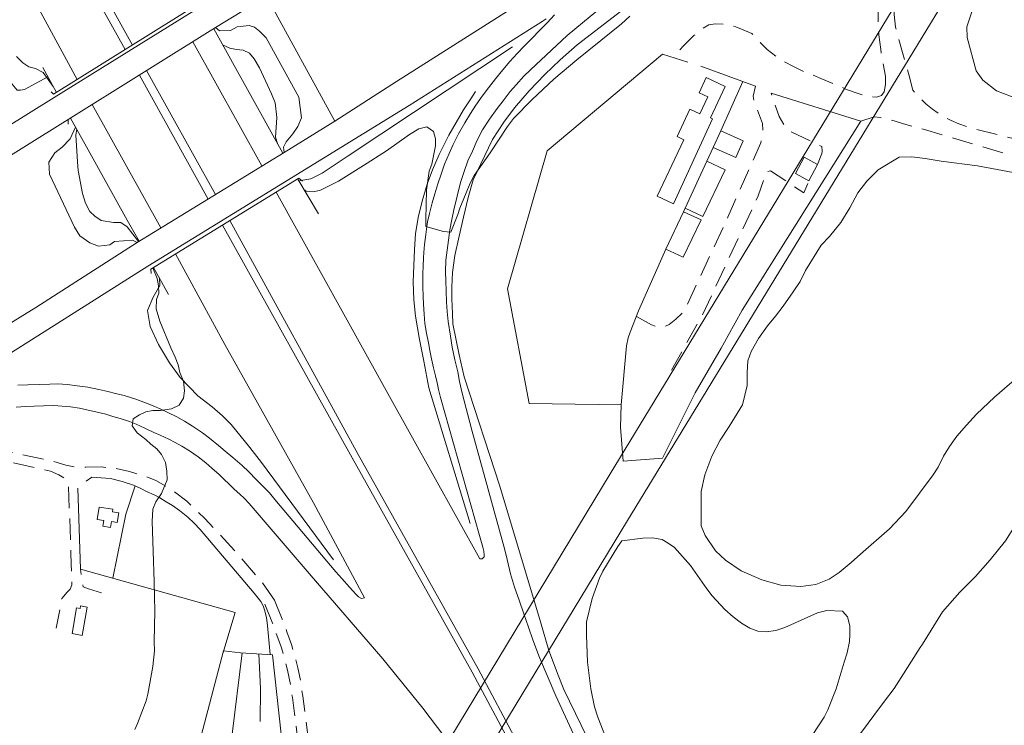
# Model space of a CAD drawing. Units: millimetres. Extents: x 2314851 to 2324851, y 4642005 to 4649005.
# Drawn here: x 2320317 to 2320613, y 4646380 to 4646592 of the extents above; entities that cross this region are included whole.
import ezdxf

# ---------------------------------------------------------------- set-up
doc = ezdxf.new("R2010")
doc.units = ezdxf.units.MM
doc.linetypes.add('NASCOSTA', pattern=[9.525, 6.35, -3.175])
for name, color, linetype, lineweight in [('010101', 7, 'Continuous', 0), ('010202', 7, 'BARBE', 0), ('010216', 7, 'BARBE', 0), ('050101', 7, 'Continuous', 0), ('050111', 7, 'Continuous', 0), ('050201', 7, 'NASCOSTA', 0), ('050202', 7, 'NASCOSTA', 0), ('050407', 7, 'NASCOSTA', 0), ('050604', 7, 'Continuous', 0), ('050621', 7, 'Continuous', 0), ('060106', 7, 'Continuous', 0), ('060110', 7, 'Continuous', 0), ('060705', 7, 'Continuous', 0), ('060706', 7, 'Continuous', 0), ('060802', 7, 'Continuous', 0), ('060803', 7, 'Continuous', 0), ('060806', 7, 'Continuous', 0)]:
    doc.layers.add(name, color=color, linetype=linetype, lineweight=lineweight)
doc.linetypes.add('BARBE', pattern='A,0.3,[130,ltypeshp.shx,S=0.25,R=0,X=0,Y=0.25],0.3', length=0.6)

msp = doc.modelspace()

# ---------------------------------------------------------------- linework, layer by layer
at = {"layer": '010101', "flags": 128}
for points in [[(2320500.6, 4646593.5), (2320498.14, 4646591.12), (2320491.93, 4646586.16), (2320484.64, 4646580.35), (2320477.78, 4646574.5), (2320471.22, 4646568.45), (2320465.59, 4646562.68), (2320463.86, 4646560.29), (2320458.56, 4646552.35), (2320453.8, 4646545.59), (2320452.56, 4646543.21), (2320449.48, 4646535.72), (2320448.9, 4646533.77), (2320446.77, 4646528.5), (2320444.54, 4646528.7), (2320439.28, 4646530.26), (2320439.21, 4646532.34), (2320439.5, 4646541.09), (2320440.29, 4646546.82), (2320441.02, 4646549), (2320442.2, 4646554.46), (2320442.13, 4646556.54), (2320441.57, 4646558.75), (2320439.52, 4646560.23), (2320437.13, 4646559.59), (2320434.32, 4646557.84), (2320427.38, 4646553), (2320420.54, 4646548.56), (2320412.96, 4646543.83), (2320407.61, 4646541.16), (2320405.48, 4646540.68), (2320403.29, 4646540.8), (2320402.59, 4646541.33)], [(2320394.69, 4646555.13), (2320394.05, 4646557.03), (2320394.46, 4646563), (2320393.98, 4646567.41), (2320392.84, 4646570.12), (2320389.19, 4646577.96), (2320387.67, 4646580.59), (2320386.22, 4646582.32), (2320384.34, 4646583.28), (2320382.34, 4646583.41), (2320380.36, 4646583.87), (2320378.16, 4646584.89)], [(2320327.24, 4646572.27), (2320324.16, 4646576.57), (2320321.86, 4646577.69), (2320319.91, 4646578.27), (2320318.03, 4646579.45), (2320316.19, 4646581.36)], [(2320352.9, 4646525.68), (2320349.41, 4646530.13), (2320347.53, 4646531.39), (2320345.34, 4646531.43), (2320341.62, 4646532.03), (2320339.69, 4646533.33), (2320338.21, 4646534.75), (2320336.89, 4646537.24), (2320336.04, 4646540.11), (2320334.68, 4646547.09), (2320334.53, 4646549.69), (2320333.96, 4646557.75), (2320334.3, 4646559.39)], [(2320351.7, 4646378.88), (2320352.59, 4646380.71), (2320355.16, 4646387.59), (2320355.66, 4646389.53), (2320357.2, 4646397.92), (2320357.62, 4646402.61), (2320357.61, 4646405.4), (2320357.8, 4646414.5), (2320357.56, 4646423.32), (2320357.26, 4646432.55), (2320356.97, 4646441.52), (2320357.2, 4646445.16), (2320358.11, 4646447.37), (2320359.8, 4646449.88), (2320361.44, 4646454.04), (2320361.36, 4646456.64), (2320360.93, 4646459.2), (2320359.8, 4646461.61), (2320358.39, 4646463.34), (2320356.61, 4646464.71), (2320355.05, 4646466.18), (2320352.46, 4646468.2), (2320350.99, 4646470.27), (2320351.27, 4646472.36), (2320353.12, 4646473.59), (2320355.05, 4646474.51), (2320357.15, 4646474.84), (2320359.45, 4646474.92), (2320362.79, 4646475.36), (2320365.1, 4646476.45), (2320366.38, 4646478.61), (2320366.69, 4646480.81), (2320366.34, 4646483.66), (2320365.31, 4646486.31), (2320364.74, 4646488.59), (2320363.91, 4646490.95), (2320362.62, 4646493.73), (2320359.3, 4646501.77), (2320358.17, 4646505.43), (2320358.23, 4646508.23), (2320358.96, 4646510.14), (2320358.89, 4646512.4), (2320358.46, 4646514.62), (2320357.21, 4646517.79)], [(2320564.6, 4646414.5), (2320559.87, 4646414.68), (2320557.06, 4646413.99), (2320555.05, 4646413.14), (2320547.17, 4646409.56), (2320544.52, 4646408.68), (2320541.55, 4646408.29), (2320539.13, 4646408.51), (2320536.73, 4646409.38), (2320534.22, 4646410.88), (2320531.64, 4646412.8), (2320529.19, 4646414.98), (2320525.32, 4646419.12), (2320523.78, 4646421.26), (2320518.84, 4646428.23), (2320514.03, 4646433.63), (2320512.17, 4646435), (2320510.33, 4646436.11), (2320507.41, 4646436.55), (2320504.54, 4646436.49), (2320498.15, 4646435.72), (2320497.04, 4646433.95), (2320492.48, 4646426.55), (2320491.5, 4646424.41), (2320489.32, 4646418.3), (2320487.54, 4646411.34), (2320487.53, 4646409.3), (2320487.6, 4646407.27), (2320487.86, 4646399.17), (2320488.83, 4646391.16), (2320490.02, 4646385.7), (2320490.99, 4646382.63), (2320493.95, 4646374.95)], [(2320564.6, 4646414.5), (2320566.09, 4646412.84), (2320566.71, 4646410.14), (2320566.79, 4646407.5), (2320566.63, 4646405.41), (2320565.98, 4646402.02), (2320565.09, 4646399.2), (2320562.66, 4646391.14), (2320560.18, 4646384.82), (2320559, 4646382.66), (2320555.43, 4646377.14)]]:
    msp.add_lwpolyline(points, dxfattribs=at)
at = {"layer": '010202', "flags": 128}
for points in [[(2320299.78, 4646633.05), (2320301.73, 4646625.15), (2320302.76, 4646616.69), (2320303.11, 4646611.54), (2320303.65, 4646606.46), (2320304.55, 4646600.86), (2320305.86, 4646595.18), (2320307.99, 4646588.91), (2320309.45, 4646584.5), (2320311.41, 4646579.77), (2320313.2, 4646575.91), (2320314.84, 4646573.05), (2320316.33, 4646571.25), (2320317.38, 4646571.17), (2320318.55, 4646571.39), (2320325.63, 4646575.21)], [(2320664.82, 4646550.33), (2320658.99, 4646553.12), (2320652.97, 4646557.3), (2320646.53, 4646560.45), (2320640.46, 4646562.82), (2320635.4, 4646564.14), (2320624.24, 4646566.23), (2320617.22, 4646568.64), (2320610.84, 4646571.05), (2320606.78, 4646574.23), (2320604.76, 4646577.07), (2320602.03, 4646587.06), (2320601.92, 4646590.3), (2320604.37, 4646597.43), (2320606.47, 4646600.3), (2320612.74, 4646607.21)], [(2320396.41, 4646554.05), (2320397.3, 4646555.66), (2320399.22, 4646558.1), (2320400.81, 4646560.27), (2320401.86, 4646562.94), (2320401.02, 4646569.1), (2320391.28, 4646586.93), (2320389.25, 4646588.95), (2320387.78, 4646590.14), (2320386.14, 4646590.62), (2320382.57, 4646590.24), (2320380.53, 4646589.16), (2320377.18, 4646589.01)], [(2320465.28, 4646584.25), (2320415.92, 4646551.5), (2320408.13, 4646546.27), (2320404.68, 4646544.55), (2320401.05, 4646543.9)], [(2320452.56, 4646440.93), (2320440.2, 4646481.73), (2320438.69, 4646489.73), (2320437.31, 4646496.2), (2320436.19, 4646503.23), (2320435.69, 4646508.19), (2320435.47, 4646513.61), (2320435.8, 4646523.32), (2320436.11, 4646528.05), (2320436.93, 4646532.94), (2320438.13, 4646537.81), (2320439.7, 4646542.95), (2320441.3, 4646547.23), (2320443.3, 4646551.89), (2320446.17, 4646557.68), (2320450.57, 4646565.3), (2320452.8, 4646568.65), (2320454.16, 4646570.77)], [(2320333.94, 4646560.04), (2320332.34, 4646556.59), (2320329.86, 4646554.11), (2320327.65, 4646552.34), (2320325.89, 4646549.56), (2320326.12, 4646545.91), (2320333.57, 4646530), (2320335.24, 4646527.45), (2320338.17, 4646525.32), (2320340.81, 4646524.34), (2320344.23, 4646524.72), (2320345.63, 4646525.71), (2320351.03, 4646526.07)], [(2320359.15, 4646514.73), (2320359.3, 4646512.45), (2320357.22, 4646508.99), (2320355.58, 4646504.9), (2320356.41, 4646500.1), (2320358.85, 4646494.75), (2320362.16, 4646489.19), (2320365.39, 4646484.84), (2320370.74, 4646479.32), (2320375.03, 4646475.98), (2320378.14, 4646473.25), (2320380.75, 4646470.66), (2320386.37, 4646463.79), (2320389.87, 4646459.22), (2320411.45, 4646429.91)]]:
    msp.add_lwpolyline(points, dxfattribs=at)
at = {"layer": '010216', "flags": 128}
for points in [[(2320753.68, 4646761.52), (2320672.49, 4646710.73), (2320607.12, 4646669.25), (2320578.67, 4646650.64), (2320544.51, 4646624.18), (2320500.78, 4646597.2), (2320484.73, 4646584.8), (2320479.66, 4646580.34), (2320475.01, 4646575.93), (2320470.3, 4646571.02), (2320465.9, 4646565.9), (2320462.76, 4646561.61), (2320459.3, 4646556.37), (2320453.54, 4646544.27), (2320451.98, 4646538.97), (2320450.55, 4646533), (2320449.29, 4646527.34), (2320448.01, 4646521.45), (2320447.27, 4646516.41), (2320447.03, 4646511.98), (2320447.11, 4646508.41), (2320447.25, 4646504.07), (2320447.35, 4646500.94), (2320449.23, 4646491.61), (2320450.8, 4646485.02), (2320461.48, 4646452.12), (2320473.77, 4646411.36), (2320476.23, 4646402.68), (2320479.04, 4646395.27), (2320480.72, 4646390.98), (2320503.54, 4646344.1)], [(2320645.85, 4646507.61), (2320631.17, 4646496.13), (2320618.52, 4646485.95), (2320610.22, 4646478.86), (2320604.87, 4646473.74), (2320601.88, 4646470.51), (2320598.93, 4646467.18), (2320596.77, 4646464.09), (2320594.94, 4646461.09), (2320593.35, 4646457.86), (2320591.8, 4646455.48), (2320583.55, 4646444.45), (2320578.66, 4646439.25), (2320569.93, 4646431.64), (2320567.18, 4646429.11), (2320563.58, 4646426.16), (2320560.59, 4646424.14), (2320556.49, 4646422.5), (2320552.02, 4646421.94), (2320546.04, 4646422.35), (2320540.29, 4646423.98), (2320534.1, 4646426.61), (2320529.35, 4646429.89), (2320526.39, 4646432.66), (2320523.3, 4646437.28), (2320522.04, 4646440.18), (2320522.05, 4646450.48), (2320523.13, 4646455.57), (2320525.25, 4646461.15), (2320527.74, 4646465.91), (2320530.48, 4646470.07), (2320534.46, 4646476.57), (2320535.85, 4646482.36), (2320535.84, 4646486.32), (2320536.07, 4646489.83), (2320537.07, 4646492.58), (2320539.29, 4646496.5), (2320542.03, 4646500.32), (2320544.39, 4646503.27), (2320546.67, 4646506.24), (2320549.74, 4646510.53), (2320551.79, 4646513.69), (2320553.42, 4646516.98), (2320558.15, 4646524.64), (2320560.68, 4646527.18), (2320564.05, 4646531.4), (2320566.77, 4646535.82), (2320569.2, 4646540.32), (2320571.84, 4646543.84), (2320575.27, 4646547.23), (2320581.56, 4646551.05), (2320585.45, 4646551.18), (2320589.46, 4646550.7), (2320594.2, 4646549.87), (2320605.12, 4646548.41), (2320626.14, 4646544.56)], [(2320588.56, 4646404.56), (2320594.67, 4646414.36), (2320599.84, 4646420.19), (2320604.55, 4646424.98), (2320608.99, 4646430), (2320613.56, 4646435.68), (2320617.48, 4646441.85), (2320621.12, 4646448.38), (2320623.9, 4646454.32), (2320626.7, 4646460.21), (2320630.43, 4646466.18), (2320635.17, 4646472.38), (2320638.43, 4646475.61), (2320642.85, 4646481.3), (2320647.62, 4646486.5), (2320653.99, 4646493.84), (2320660.57, 4646501.52), (2320666.99, 4646508.37), (2320672.05, 4646514.27), (2320676.28, 4646518.66), (2320681.47, 4646522.68), (2320685.83, 4646524.41), (2320690.18, 4646525.18), (2320695.95, 4646525.41)], [(2320598.63, 4646295.65), (2320595.22, 4646293.68), (2320592.24, 4646291.05), (2320589.28, 4646288.88), (2320584.71, 4646288.77), (2320578.91, 4646291.5), (2320574.51, 4646294.08), (2320570.65, 4646296.53), (2320567.68, 4646298.43), (2320564.01, 4646300.96), (2320562.02, 4646302.68), (2320558.55, 4646305.82), (2320555.47, 4646310.04), (2320552.98, 4646313.17), (2320550.09, 4646316.14), (2320547.89, 4646319.96), (2320546.16, 4646325.43), (2320543.68, 4646329.74), (2320542.28, 4646334.46), (2320542.14, 4646338.7), (2320543.87, 4646344.99), (2320545.92, 4646348.27), (2320547.98, 4646351.21), (2320550.77, 4646355.01), (2320553.25, 4646358), (2320556.17, 4646361.2), (2320560.96, 4646366.34), (2320567.24, 4646374.45), (2320570.59, 4646378.57), (2320573.93, 4646383.14), (2320577.19, 4646387.44), (2320580.1, 4646391.24), (2320582.9, 4646395.64), (2320585.28, 4646399.46), (2320587.87, 4646403.63), (2320588.56, 4646404.56)]]:
    msp.add_lwpolyline(points, dxfattribs=at)
at = {"layer": '050101', "flags": 128}
for points in [[(2320334.41, 4646574.45), (2320311.87, 4646616.11), (2320298.89, 4646639.7), (2320297.63, 4646642.48)], [(2320389.98, 4646548.41), (2320369.23, 4646585.78)], [(2320359.6, 4646529.79), (2320338.88, 4646566.87)], [(2320455.54, 4646430.24), (2320427.8, 4646479.98), (2320394.28, 4646540.58)], [(2320420.83, 4646418.56), (2320405.5, 4646447.08), (2320378.81, 4646494.7), (2320363.99, 4646521.95)], [(2320478.3, 4646389.04), (2320485.95, 4646372.52), (2320495.92, 4646354.12), (2320530.79, 4646289.31), (2320569.02, 4646221.43), (2320570.98, 4646220.39)]]:
    msp.add_lwpolyline(points, dxfattribs=at)
at = {"layer": '050111', "flags": 128}
for points in [[(2320395.7, 4646611.45), (2320327.5, 4646568.98)], [(2320376.05, 4646590.03), (2320391.31, 4646599.5)], [(2320495.03, 4646598.64), (2320481.8, 4646587.66), (2320470.7, 4646577.34), (2320468.77, 4646575.39), (2320466.4, 4646572.86), (2320464.65, 4646570.84), (2320462.48, 4646568.02), (2320460.7, 4646565.66), (2320458.43, 4646562.53), (2320456.34, 4646559.25), (2320454.74, 4646556.18), (2320453.27, 4646552.89), (2320451.85, 4646549.95), (2320450.64, 4646546.47), (2320449.65, 4646543.42), (2320447.72, 4646535.25), (2320447.1, 4646532.36), (2320446.48, 4646529.17), (2320446.09, 4646526.14), (2320445.66, 4646523.14), (2320445.3, 4646520.11), (2320445.19, 4646516.61), (2320445.28, 4646513.82), (2320445.37, 4646510.84), (2320445.48, 4646507.45), (2320445.65, 4646504.66), (2320445.93, 4646501.61), (2320446.64, 4646497.18), (2320447.2, 4646493.92), (2320448, 4646490.09), (2320448.83, 4646486.46), (2320449.38, 4646483.57), (2320450.17, 4646480.05), (2320453.13, 4646468.91), (2320463.04, 4646432.93), (2320463.73, 4646430.09), (2320464.74, 4646425.78), (2320465.93, 4646421.78), (2320467.3, 4646417.79), (2320468.68, 4646413.68), (2320470.13, 4646409.69), (2320471.45, 4646405.93), (2320473.4, 4646400.55), (2320478.3, 4646389.04)], [(2320475.42, 4646592.69), (2320474.2, 4646591.9), (2320434.22, 4646566.62), (2320355.64, 4646518.3), (2320290.48, 4646477.12)], [(2320455.54, 4646430.24), (2320456.22, 4646430.3), (2320456.81, 4646430.84), (2320456.83, 4646431.34), (2320456.71, 4646432.61), (2320456.41, 4646433.77), (2320455.39, 4646437.29), (2320443.65, 4646478.79), (2320443.08, 4646481.18), (2320442.68, 4646483.18), (2320442.15, 4646485.25), (2320441.55, 4646487.7), (2320440.98, 4646490.41), (2320440.44, 4646492.95), (2320440.01, 4646495.26), (2320439.48, 4646498.16), (2320438.95, 4646501.05), (2320438.73, 4646503.89), (2320438.52, 4646506.81), (2320438.45, 4646509.11), (2320438.35, 4646512.12), (2320438.36, 4646514.09), (2320438.37, 4646516.12), (2320438.46, 4646518.27), (2320438.53, 4646520.77), (2320438.7, 4646522.43), (2320438.89, 4646524.78), (2320439.28, 4646527.81), (2320439.46, 4646529.43), (2320439.8, 4646531.64), (2320440.4, 4646534.14), (2320441.13, 4646537.34), (2320441.94, 4646540.08), (2320442.87, 4646543.09), (2320443.83, 4646545.99), (2320444.9, 4646548.93), (2320446.23, 4646552.14), (2320447.47, 4646554.89), (2320449.03, 4646558.08), (2320450.96, 4646561.34), (2320452.68, 4646564.2), (2320454.33, 4646566.73), (2320456.21, 4646569.4), (2320458.09, 4646571.91), (2320460.19, 4646574.62), (2320462.37, 4646577.34), (2320464.51, 4646579.86), (2320466.74, 4646582.23), (2320468.81, 4646584.48), (2320475.87, 4646591.54), (2320477.98, 4646593.87)], [(2320327.5, 4646568.98), (2320268.9, 4646532.53)], [(2320236.72, 4646503.16), (2320331.7, 4646562.39)], [(2320411.93, 4646561.87), (2320396.69, 4646552.51)], [(2320352.43, 4646525.4), (2320321.93, 4646505.89), (2320290.97, 4646486.79)], [(2320316.61, 4646482.45), (2320319.59, 4646482.58), (2320323.17, 4646482.7), (2320326.22, 4646482.8), (2320328.45, 4646482.86), (2320331.54, 4646482.66), (2320334.42, 4646482.3), (2320337.61, 4646481.84), (2320340.95, 4646481.19), (2320343.65, 4646480.6), (2320345.97, 4646480.03), (2320348.55, 4646479.39), (2320352.06, 4646478.23), (2320354.5, 4646477.4), (2320357.29, 4646476.25), (2320359.59, 4646475.23), (2320361.66, 4646474.23), (2320364.38, 4646472.93), (2320366.68, 4646471.68), (2320369.07, 4646470.17), (2320372.12, 4646468.16), (2320374.2, 4646466.6), (2320376.88, 4646464.39), (2320378.89, 4646462.68), (2320381.18, 4646460.75), (2320383.98, 4646458.31), (2320386, 4646456.38), (2320388.22, 4646454.15), (2320389.94, 4646452.46), (2320392.24, 4646450.09), (2320393.85, 4646448.11), (2320412.24, 4646426.36), (2320414.01, 4646424.34), (2320416.35, 4646421.77), (2320417.33, 4646420.64), (2320418.43, 4646419.46), (2320419.05, 4646418.8), (2320419.9, 4646418.3), (2320420.83, 4646418.56)], [(2320316.1, 4646475.91), (2320318.85, 4646476.07), (2320321.45, 4646476.15), (2320324.28, 4646476.28), (2320327.33, 4646476.38), (2320332.36, 4646476.01), (2320335.06, 4646475.53), (2320337.68, 4646475.01), (2320340.03, 4646474.52), (2320343.04, 4646473.79), (2320345.17, 4646473.1), (2320347.38, 4646472.45), (2320350.16, 4646471.52), (2320352.19, 4646470.73), (2320354.75, 4646469.6), (2320357.47, 4646468.29), (2320359.39, 4646467.41), (2320361.99, 4646466.21), (2320363.87, 4646465.21), (2320365.87, 4646464.14), (2320368.21, 4646462.75), (2320370.84, 4646460.95), (2320373.08, 4646459.17), (2320374.91, 4646457.57), (2320377.12, 4646455.6), (2320378.45, 4646454.32), (2320380.2, 4646452.61), (2320381.6, 4646451.25), (2320383.35, 4646449.69), (2320384.63, 4646448.52), (2320386.12, 4646446.95), (2320404.22, 4646425.8), (2320426.33, 4646400.14), (2320438.31, 4646385.32), (2320445, 4646376.66)]]:
    msp.add_lwpolyline(points, dxfattribs=at)
at = {"layer": '050201', "flags": 128}
for points in [[(2320577.47, 4646572.88), (2320577.05, 4646570.71), (2320576.29, 4646569.56), (2320574.8, 4646569.09), (2320571.96, 4646569.42), (2320568.38, 4646570.48), (2320565.25, 4646571.66), (2320561.61, 4646573.2), (2320558.05, 4646574.75), (2320553.7, 4646576.53), (2320552.4, 4646577.02), (2320549.83, 4646578.29), (2320546.87, 4646579.89), (2320544.68, 4646581.34), (2320541.89, 4646583.43), (2320539.94, 4646585.48), (2320538.76, 4646586.84), (2320537.32, 4646588.23), (2320534.72, 4646589.35), (2320532.47, 4646590.22), (2320529.38, 4646591.07), (2320526.29, 4646591.16), (2320524.34, 4646590.86), (2320522.41, 4646589.71), (2320519.87, 4646587.7), (2320518.41, 4646586.26), (2320516.69, 4646584.59), (2320513.76, 4646581.05)], [(2320795.16, 4646545.18), (2320793.3, 4646543.93), (2320791.88, 4646542.22), (2320790.32, 4646540.2), (2320788.37, 4646537.46), (2320786.87, 4646534.96), (2320785.47, 4646532.55), (2320784.3, 4646530.36), (2320782.54, 4646527.62), (2320780.79, 4646525.75), (2320778.51, 4646523.91), (2320776.17, 4646522.59), (2320773.94, 4646521.68), (2320771.2, 4646521.11), (2320768.41, 4646521.02), (2320766.04, 4646520.98), (2320760.71, 4646521.41), (2320757.71, 4646521.8), (2320754.07, 4646522.33), (2320750.62, 4646522.98), (2320747.62, 4646523.52), (2320742.57, 4646524.64), (2320728.66, 4646527.82), (2320721.93, 4646529.52), (2320715.58, 4646531.02), (2320705.65, 4646533.53), (2320696.66, 4646536.14), (2320674.83, 4646541.67), (2320671.63, 4646542.55), (2320668.81, 4646543.32), (2320665.54, 4646544.35), (2320663.48, 4646545.04), (2320659.69, 4646546.61), (2320656.44, 4646547.87), (2320653.54, 4646548.95), (2320649.73, 4646550.18), (2320646.15, 4646551.13), (2320642.51, 4646551.91), (2320639.13, 4646552.37), (2320635.93, 4646552.38), (2320632.18, 4646552.79), (2320623.81, 4646554.75), (2320604.73, 4646559.41), (2320602.17, 4646560.16), (2320599.54, 4646561.06), (2320597.25, 4646562.05), (2320594.52, 4646563.54), (2320591.59, 4646565.45), (2320589.61, 4646567.12), (2320587.32, 4646569.23), (2320585.75, 4646571.22)], [(2320570.09, 4646561.93), (2320574.08, 4646563.23), (2320576.01, 4646562.98), (2320577.76, 4646562.63), (2320580.04, 4646561.98), (2320582.94, 4646561.13), (2320589.22, 4646559.34), (2320613.98, 4646552.02), (2320638.18, 4646546.72), (2320663.06, 4646540.39), (2320680.87, 4646535.79), (2320707.09, 4646528.75), (2320728.69, 4646523.36), (2320763.1, 4646515.11), (2320764.47, 4646514.66), (2320766.03, 4646514.15), (2320768.78, 4646513.18), (2320770.88, 4646512.3), (2320773.27, 4646510.72), (2320774.91, 4646509.19), (2320776, 4646506.81), (2320776.21, 4646503.76)]]:
    msp.add_lwpolyline(points, dxfattribs=at)
at = {"layer": '050202', "flags": 128}
for points in [[(2320577.47, 4646572.88), (2320577.46, 4646575.45), (2320576.69, 4646579.42), (2320576.04, 4646583.47), (2320575.48, 4646587.83), (2320575.24, 4646591.79), (2320575.26, 4646594.84), (2320575.96, 4646598.6), (2320576.81, 4646601.49), (2320577.4, 4646603.06), (2320578.48, 4646605.12), (2320581.31, 4646608.3), (2320584.43, 4646611.29), (2320587.18, 4646613.89), (2320589.12, 4646615.55), (2320591.5, 4646617.62), (2320593.82, 4646619.43), (2320595.85, 4646620.93), (2320598.5, 4646622.82), (2320601.08, 4646624.68), (2320604.37, 4646627.05), (2320606.91, 4646628.83), (2320608.54, 4646629.98), (2320610.64, 4646631.52), (2320612.52, 4646632.89), (2320616.05, 4646635.57), (2320617.78, 4646637.14), (2320619.32, 4646639.41), (2320619.34, 4646641.41)], [(2320585.75, 4646571.22), (2320584.55, 4646575.52), (2320583.73, 4646578.74), (2320582.59, 4646582.51), (2320581.4, 4646586.66), (2320580.5, 4646590.18), (2320580.04, 4646594.01), (2320579.95, 4646596.54), (2320580.23, 4646598.59), (2320581.14, 4646600.8), (2320583.21, 4646604.3), (2320584.65, 4646606.65), (2320585.98, 4646608.73), (2320587.76, 4646610.9), (2320590.09, 4646613.14), (2320594.74, 4646617.46), (2320609.66, 4646627.79), (2320619.89, 4646635.81), (2320621.33, 4646635.75), (2320621.9, 4646635.43), (2320622.25, 4646635.25)], [(2320393.72, 4646417.84), (2320390.12, 4646423.12), (2320381.74, 4646432.81), (2320372.83, 4646442.38), (2320367.34, 4646447.63), (2320363.05, 4646450.93), (2320358.05, 4646453.82), (2320354.31, 4646455.29), (2320350.15, 4646456.51), (2320346.13, 4646457.43), (2320341.58, 4646457.89), (2320337.06, 4646457.82), (2320333.62, 4646457.91), (2320330.96, 4646458.42), (2320327.12, 4646459.58), (2320312.41, 4646462.77), (2320307.14, 4646463.73), (2320303.4, 4646463.73), (2320300.54, 4646463.64), (2320297.49, 4646463.42), (2320294.46, 4646462.76), (2320291.81, 4646461.8), (2320289.01, 4646460.7), (2320286, 4646459.36), (2320267.91, 4646449.38), (2320266.16, 4646448.64), (2320264.34, 4646447.87), (2320263.06, 4646447.49), (2320261.56, 4646447.36), (2320260.01, 4646447.55), (2320259.6, 4646450.93)], [(2320253.84, 4646448.1), (2320256.82, 4646445.59), (2320258.13, 4646444.88), (2320259.92, 4646444.25), (2320261.59, 4646444.09), (2320262.98, 4646444.13), (2320264.11, 4646444.24), (2320265.42, 4646444.59), (2320267.02, 4646445.39), (2320283.4, 4646454.48), (2320288.57, 4646456.87), (2320291.43, 4646458.36), (2320293.55, 4646459.26), (2320296.16, 4646460.02), (2320299.62, 4646460.51), (2320301.84, 4646460.66), (2320304.1, 4646460.73), (2320306.97, 4646460.82), (2320308.83, 4646460.46), (2320324.06, 4646457.22), (2320326.38, 4646456.61), (2320328.87, 4646455.52), (2320330.79, 4646454.41), (2320331.8, 4646452.41), (2320332.52, 4646432.18), (2320332.64, 4646428.63), (2320332.77, 4646424.52), (2320332.84, 4646422.41), (2320332.35, 4646421.11), (2320331.36, 4646420.25), (2320329.8, 4646418.36), (2320328.09, 4646409.43)], [(2320341.74, 4646420.06), (2320337.86, 4646421.21), (2320336.25, 4646421.88), (2320335.87, 4646423.07), (2320335.4, 4646427.18)], [(2320390.8, 4646416.64), (2320393.14, 4646410.96), (2320394.47, 4646407.26), (2320395.84, 4646403.52), (2320396.72, 4646400.6), (2320397.68, 4646396.77), (2320398.58, 4646392.34), (2320399.12, 4646388.54), (2320399.8, 4646383.79), (2320401.81, 4646367.02), (2320402.33, 4646362.61), (2320402.76, 4646358.77), (2320403.16, 4646355.49), (2320403.53, 4646352.36), (2320404.24, 4646348.95), (2320405.44, 4646345.88), (2320407.09, 4646342.95), (2320409.26, 4646340.11), (2320411.7, 4646337.23), (2320418.91, 4646329.41), (2320421.33, 4646326.95), (2320422.77, 4646325.41)], [(2320393.72, 4646417.84), (2320396.09, 4646412.1), (2320397.44, 4646408.34), (2320398.83, 4646404.52), (2320399.77, 4646401.45), (2320400.76, 4646397.46), (2320401.69, 4646392.88), (2320402.24, 4646388.98), (2320402.93, 4646384.2), (2320404.95, 4646367.4), (2320405.47, 4646362.97), (2320405.89, 4646359.14), (2320406.3, 4646355.87), (2320406.65, 4646352.87), (2320407.28, 4646349.85), (2320408.3, 4646347.23), (2320409.73, 4646344.69), (2320411.72, 4646342.09), (2320414.06, 4646339.32), (2320421.19, 4646331.59), (2320423.61, 4646329.14), (2320425.06, 4646327.62)]]:
    msp.add_lwpolyline(points, dxfattribs=at)
at = {"layer": '050407', "flags": 128}
for points in [[(2320502.58, 4646503.17), (2320507.16, 4646500.64), (2320508.91, 4646500.05), (2320510.99, 4646500.11), (2320512.44, 4646500.77), (2320514.39, 4646502.34), (2320516.66, 4646504.48), (2320517.83, 4646506.64), (2320530.08, 4646533.02), (2320539.96, 4646555.41), (2320540.4, 4646557.09), (2320540.61, 4646558.64), (2320540.53, 4646561.16), (2320537.98, 4646567.73), (2320537.7, 4646569.45), (2320538.4, 4646572.38)], [(2320557.07, 4646548.9), (2320558.36, 4646552.2), (2320558.42, 4646552.88), (2320558.37, 4646554.23), (2320548.72, 4646558.82), (2320547.71, 4646559.66), (2320545.52, 4646563.29), (2320543.11, 4646570.27)], [(2320513.11, 4646486.98), (2320522.46, 4646503.69), (2320539.23, 4646539.47), (2320541.71, 4646546.68), (2320542.91, 4646546.95), (2320552.89, 4646540.36), (2320554.41, 4646543.96)]]:
    msp.add_lwpolyline(points, dxfattribs=at)
at = {"layer": '050604', "flags": 128}
for points in [[(2320371.37, 4646599.25), (2320371.96, 4646597.84), (2320327.27, 4646570.01), (2320326.6, 4646570.74)], [(2320331.75, 4646560.95), (2320331.7, 4646562.39), (2320376.05, 4646590.03), (2320377.18, 4646589.01)], [(2320396.41, 4646554.05), (2320396.69, 4646552.51), (2320352.43, 4646525.4), (2320351.03, 4646526.07)], [(2320356.65, 4646516.11), (2320356.61, 4646517.42), (2320401.11, 4646544.79), (2320402.15, 4646543.89)]]:
    msp.add_lwpolyline(points, dxfattribs=at)
at = {"layer": '050621', "flags": 128}
for points in [[(2320348.81, 4646583.46), (2320328.33, 4646620.34), (2320293.78, 4646682.61), (2320251.19, 4646759.88), (2320212.46, 4646829.94), (2320178.35, 4646892.3), (2320151.88, 4646939.93), (2320137.8, 4646965.85)], [(2320351.05, 4646584.76), (2320330.61, 4646621.61), (2320296.05, 4646683.87), (2320253.47, 4646761.13), (2320214.74, 4646831.2), (2320180.63, 4646893.56), (2320154.16, 4646941.19), (2320140.07, 4646967.11)], [(2320375.97, 4646539.82), (2320355.3, 4646577.09)], [(2320373.78, 4646538.48), (2320353.13, 4646575.68)], [(2320453.19, 4646396.21), (2320417.1, 4646460.62), (2320378.14, 4646530.65)], [(2320454.99, 4646397.16), (2320418.87, 4646461.61), (2320380.27, 4646531.97)], [(2320888.74, 4645606.69), (2320834.05, 4645705.42), (2320786.9, 4645790.75), (2320740.16, 4645875.3), (2320697.34, 4645953.25), (2320660.79, 4646019.75), (2320622.36, 4646089.16), (2320585.88, 4646155.48), (2320546.73, 4646226.27), (2320505.39, 4646301.73), (2320464.9, 4646374.19), (2320453.19, 4646396.21)], [(2320890.53, 4645607.68), (2320835.84, 4645706.4), (2320788.69, 4645791.73), (2320741.95, 4645876.29), (2320699.13, 4645954.23), (2320662.58, 4646020.73), (2320624.15, 4646090.14), (2320587.68, 4646156.46), (2320548.53, 4646227.25), (2320507.18, 4646302.71), (2320466.7, 4646375.16), (2320454.99, 4646397.16)]]:
    msp.add_lwpolyline(points, dxfattribs=at)
at = {"layer": '060106', "flags": 128}
for points in [[(2320513.77, 4646537.05), (2320525.51, 4646562.57), (2320524.82, 4646562.89), (2320529.25, 4646572.35), (2320523.56, 4646575.02), (2320521.42, 4646570.45), (2320524.03, 4646569.22), (2320521.62, 4646564.09), (2320518.69, 4646565.47), (2320514.82, 4646557.24), (2320516.79, 4646556.31), (2320508.82, 4646539.38), (2320513.77, 4646537.05)], [(2320525.68, 4646554), (2320532.43, 4646550.92), (2320534.73, 4646555.95), (2320527.98, 4646559.03), (2320525.68, 4646554)], [(2320517.23, 4646535.77), (2320523.8, 4646549.88), (2320529.27, 4646547.26), (2320522.51, 4646533.24), (2320517.23, 4646535.77)], [(2320550.37, 4646546.13), (2320553.04, 4646551.07), (2320557.07, 4646548.9), (2320554.41, 4646543.96), (2320550.37, 4646546.13)], [(2320511.45, 4646523.36), (2320516.69, 4646534.6), (2320522.01, 4646532.19), (2320516.62, 4646521.01), (2320511.45, 4646523.36)]]:
    msp.add_lwpolyline(points, close=True, dxfattribs=at)
at = {"layer": '060110', "flags": 128}
for points in [[(2320341, 4646445.82), (2320345.16, 4646445.16), (2320345.04, 4646444.36), (2320346.93, 4646444.07), (2320346.46, 4646441.16), (2320344.72, 4646441.44), (2320344.44, 4646439.71), (2320342.17, 4646440.07), (2320342.44, 4646441.75), (2320340.41, 4646442.07), (2320341, 4646445.82)], [(2320335.88, 4646407.25), (2320337.43, 4646415.73), (2320335.46, 4646416.09), (2320335.32, 4646415.36), (2320334.25, 4646415.55), (2320332.86, 4646407.79), (2320335.88, 4646407.25)]]:
    msp.add_lwpolyline(points, close=True, dxfattribs=at)
at = {"layer": '060705', "flags": 128}
for points in [[(2320499.91, 4646441.77), (2320645.32, 4646680.47), (2320760.25, 4646868.34), (2320835.69, 4647015.75)], [(2320494.73, 4646455.83), (2320631.61, 4646681.05)], [(2320494.73, 4646455.83), (2320348.32, 4646213.95)]]:
    msp.add_lwpolyline(points, dxfattribs=at)
at = {"layer": '060706', "flags": 128}
msp.add_lwpolyline([(2320499.91, 4646441.77), (2320362.81, 4646215.53), (2320244.9, 4645990.17), (2320157.42, 4645808.18), (2320067.94, 4645635.9)], dxfattribs=at)
at = {"layer": '060802', "flags": 128}
msp.add_lwpolyline([(2320389.44, 4646381.34), (2320389.5, 4646391.14), (2320389.02, 4646401.69)], dxfattribs=at)
at = {"layer": '060803', "flags": 128}
for points in [[(2320484.02, 4646607.87), (2320430.41, 4646573.78), (2320411.93, 4646561.87)], [(2320411.93, 4646561.87), (2320391.31, 4646599.5)], [(2320518.09, 4646579.68), (2320510.47, 4646582.09), (2320475.75, 4646552.94), (2320463.8, 4646511.5), (2320470.34, 4646476.97), (2320498, 4646476.57), (2320499.55, 4646494.32), (2320500.12, 4646496.75), (2320500.74, 4646498.47), (2320503.22, 4646504.81), (2320511.45, 4646523.36)], [(2320538.4, 4646572.38), (2320521.98, 4646578.41)], [(2320527.98, 4646559.03), (2320534.57, 4646573.79)], [(2320528.1, 4646493.57), (2320534.37, 4646505.05), (2320570.09, 4646561.93), (2320543.11, 4646570.27)], [(2320523.8, 4646549.88), (2320525.68, 4646554)], [(2320516.69, 4646534.6), (2320517.23, 4646535.77)], [(2320498, 4646476.57), (2320497.78, 4646469.81), (2320498.56, 4646459.63), (2320510.4, 4646460.54), (2320520.27, 4646480.2), (2320528.1, 4646493.57)], [(2320392.42, 4646401.48), (2320391.67, 4646410.23), (2320391.33, 4646412.48), (2320390.85, 4646414.61), (2320390.35, 4646416.11), (2320389.63, 4646417.41), (2320387.62, 4646419.91), (2320371.43, 4646439.12), (2320369.55, 4646441.02), (2320367.69, 4646442.81), (2320365.17, 4646444.84), (2320363.12, 4646446.25), (2320361.16, 4646447.43), (2320359.24, 4646448.61), (2320357.59, 4646449.5), (2320355.21, 4646450.56), (2320353.6, 4646451.38), (2320351.3, 4646452.43), (2320347.91, 4646453.5), (2320344.48, 4646454.44), (2320338.78, 4646454.86), (2320337.12, 4646453.57)], [(2320351.81, 4646452.2), (2320349.09, 4646443.68), (2320345.1, 4646424.45)], [(2320334.62, 4646451.52), (2320335.4, 4646427.18)], [(2320378.18, 4646401.81), (2320381.88, 4646414.14), (2320335.4, 4646427.18)], [(2320366.53, 4646320.42), (2320372.69, 4646333.82), (2320380.96, 4646376.68), (2320384.06, 4646402)]]:
    msp.add_lwpolyline(points, dxfattribs=at)
msp.add_lwpolyline([(2320357.91, 4646324.05), (2320365.88, 4646320.89), (2320378.71, 4646311.48), (2320386.26, 4646322.27), (2320399.13, 4646336.26), (2320402.06, 4646340.52), (2320402.97, 4646342.63), (2320397.11, 4646362.56), (2320395.76, 4646377.5), (2320393.14, 4646401.43), (2320383.51, 4646402.03), (2320378.39, 4646402.62), (2320358.03, 4646325.14), (2320357.91, 4646324.05)], close=True, dxfattribs=at)
at = {"layer": '060806', "flags": 128}
for points in [[(2320396.28, 4646552.27), (2320375.5, 4646589.69)], [(2320324.08, 4646578.05), (2320328.18, 4646570.55)], [(2320332.4, 4646562.82), (2320337.7, 4646553.26), (2320349.46, 4646532.14), (2320353.1, 4646525.81)], [(2320406.98, 4646534.02), (2320400.72, 4646544.45)], [(2320357.39, 4646517.91), (2320361.88, 4646509.78)]]:
    msp.add_lwpolyline(points, dxfattribs=at)

doc.saveas('drawing.dxf')
